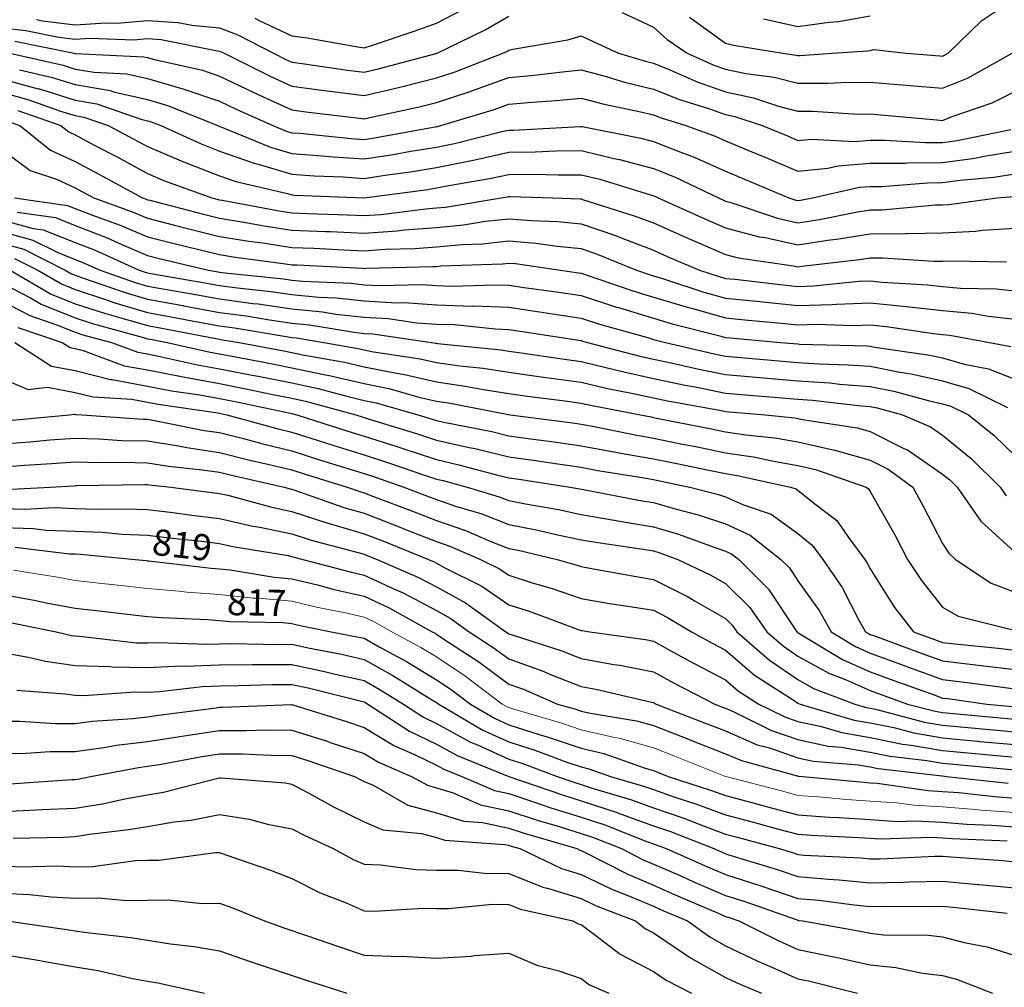
# Model space of a CAD drawing. Units: inches. Extents: x -99761 to -30723, y 274584 to 321665.
# Drawn here: x -78476 to -76110, y 303293 to 305618 of the extents above; entities that cross this region are included whole.
import ezdxf
from ezdxf.enums import TextEntityAlignment as Align

# ---------------------------------------------------------------- set-up
doc = ezdxf.new("R2010")
doc.units = ezdxf.units.IN
doc.header["$MEASUREMENT"] = 0
doc.layers.add('Contour', color=7, linetype='Continuous')
doc.layers.add('text', color=250, linetype='Continuous', lineweight=9)

msp = doc.modelspace()

# ---------------------------------------------------------------- linework, layer by layer
at = {"layer": 'Contour', "color": 153}
for points in [[(-76866.2, 305624.4), (-76779.4, 305561.8), (-76760.2, 305556.7), (-76641.6, 305537.5), (-76609.8, 305533.4), (-76605.7, 305532.3), (-76600.5, 305532.4), (-76523.5, 305537.5), (-76438, 305543.6), (-76431.9, 305544.6), (-76423.1, 305546.3), (-76345.7, 305537.5), (-76264.4, 305531.3), (-76258.2, 305530.8), (-76253.4, 305532.7), (-76244.7, 305537.5), (-76163.5, 305616.5), (-76084.4, 305669.6)], [(-77911.3, 305621.8), (-77900.6, 305616.3), (-77821.8, 305579.7), (-77785, 305574.3), (-77663.5, 305552.9), (-77648.1, 305550.5), (-77628.2, 305557.4), (-77527.8, 305591), (-77474.3, 305610.1), (-77407.6, 305644.5)], [(-78516.8, 303584.7), (-78473.2, 303582.8), (-78384.4, 303585), (-78343, 303582.9), (-78300.4, 303583.7), (-78197.8, 303597.9), (-78169.3, 303598.5), (-78141.7, 303598.8), (-78005.2, 303616.7), (-77995.6, 303616.9), (-77980.6, 303611.4), (-77873.5, 303574.7), (-77821.8, 303554.8), (-77754, 303520.5), (-77691.4, 303496), (-77648.1, 303477.1), (-77624.5, 303476.3), (-77505.4, 303483.7), (-77474.3, 303482.8), (-77444.5, 303482.5), (-77340.8, 303492.9), (-77300.6, 303492.5), (-77272.1, 303481.2), (-77146.6, 303452.6), (-77133.5, 303446), (-77126.9, 303443.7), (-77094.5, 303420.3), (-77032.9, 303372.9), (-76953.1, 303331.3), (-76922, 303310.1), (-76861.4, 303278.9)]]:
    msp.add_lwpolyline(points, dxfattribs=at)
at = {"layer": 'Contour', "color": 143}
for points in [[(-78435.7, 305618.7), (-78421.2, 305615.7), (-78343, 305605.8), (-78269.4, 305611.1), (-78241.8, 305610), (-78169.3, 305616.6), (-78095.6, 305611.3), (-78062.7, 305604.7), (-77995.6, 305598.4), (-77951.6, 305581.5), (-77866, 305537.5), (-77836.4, 305522.9), (-77821.8, 305516.2), (-77797.2, 305512.9), (-77688.5, 305497.1), (-77648.1, 305491.8), (-77611.1, 305500.6), (-77475, 305536.8), (-77474.3, 305537), (-77472.9, 305537.5), (-77357.2, 305594.1), (-77300.6, 305626.5)], [(-77028.5, 305635.8), (-76953.1, 305600.5), (-76919.9, 305570.7), (-76871.9, 305537.5), (-76807.7, 305509.2), (-76779.4, 305499.3), (-76730.9, 305489), (-76662.9, 305480.3), (-76605.7, 305465.4), (-76533.7, 305465.6), (-76501.7, 305467.7), (-76431.9, 305467.9), (-76355.9, 305461.6), (-76335.7, 305460), (-76258.2, 305453.5), (-76198.3, 305477.7), (-76090.6, 305537.5)], [(-78516.8, 303519.2), (-78453, 303516.5), (-78400.7, 303510.3), (-78343, 303507.4), (-78287.3, 303508.4), (-78218.4, 303501.7), (-78169.3, 303502.8), (-78118.6, 303503.4), (-78037.5, 303494.6), (-77995.6, 303495.1), (-77964.4, 303483.8), (-77887.7, 303452.6), (-77839, 303435.5), (-77787.1, 303417.9), (-77709.8, 303391), (-77648.1, 303370.7), (-77562.8, 303367.3), (-77559.4, 303367.6), (-77474.3, 303363.3), (-77389.9, 303368.2), (-77383.9, 303369.3), (-77300.6, 303375.5), (-77233.5, 303346), (-77180.5, 303332.5), (-77126.9, 303314.4), (-77106.3, 303299.5), (-77060, 303278.9)]]:
    msp.add_lwpolyline(points, dxfattribs=at)
at = {"layer": 'Contour', "color": 163}
for points in [[(-76688.5, 305620.4), (-76605.7, 305601.7), (-76530.6, 305612.6), (-76508.5, 305614.1), (-76431.9, 305627.3)], [(-78491.8, 303651.4), (-78370.8, 303654.2), (-78343, 303655.5), (-78308.5, 303660.9), (-78214.9, 303672), (-78169.3, 303679.9), (-78105.1, 303690.6), (-78063.9, 303694.7), (-77995.6, 303708.1), (-77924.9, 303697.1), (-77880.9, 303685.4), (-77821.8, 303674.3), (-77790.6, 303657.6), (-77722.6, 303626.4), (-77674.3, 303600.2), (-77648.1, 303588.8), (-77609.1, 303587.4), (-77524.2, 303576.5), (-77474.3, 303575), (-77422.5, 303574.5), (-77359.9, 303567.1), (-77300.6, 303566.6), (-77219.2, 303534.1), (-77205.1, 303530.9), (-77126.9, 303506.5), (-77090.5, 303489), (-76995.9, 303452.6), (-76971.7, 303434), (-76953.1, 303424.3), (-76866.6, 303365.4), (-76865.2, 303364.7), (-76779.4, 303316.8), (-76753.8, 303304.5), (-76693.2, 303278.9)]]:
    msp.add_lwpolyline(points, dxfattribs=at)
at = {"layer": 'Contour', "color": 133}
for points in [[(-78516.8, 305598.4), (-78461.7, 305592.6), (-78381.8, 305576.3), (-78343, 305571.4), (-78306.5, 305574), (-78201.5, 305569.7), (-78169.3, 305572.7), (-78136.5, 305570.3), (-78001.1, 305543.1), (-77995.6, 305542.6), (-77991.9, 305541.2), (-77984.9, 305537.5), (-77875.8, 305483.5), (-77821.8, 305458.7), (-77738.1, 305447.5), (-77731, 305446.7), (-77648.1, 305435.8), (-77565.9, 305455.3), (-77553.2, 305458.7), (-77474.3, 305478.3), (-77429.8, 305492.9), (-77314.8, 305537.5), (-77305.3, 305542.2), (-77300.6, 305544.9), (-77290.8, 305547.3), (-77158.8, 305569.5), (-77126.9, 305579.7), (-77098.2, 305566.2), (-77036.8, 305537.5), (-76972.2, 305518.4), (-76953.1, 305513.8), (-76913.6, 305498), (-76847.9, 305469), (-76779.4, 305444.9), (-76712.4, 305430.8), (-76652.5, 305410.6), (-76605.7, 305398.5), (-76570.9, 305398.5), (-76459.7, 305391.6), (-76431.9, 305391.7), (-76406.2, 305389.5), (-76271.7, 305377.3), (-76258.2, 305376.2), (-76237.4, 305384.6), (-76138.9, 305418.2), (-76084.4, 305445.5)], [(-78506.9, 303452.6), (-78363.3, 303432.4), (-78343, 303428.9), (-78314.9, 303424.5), (-78208.7, 303413.2), (-78169.3, 303406.1), (-78114.1, 303397.5), (-78056.7, 303391.5), (-77995.6, 303380.7), (-77919.9, 303354.5), (-77886.3, 303343.4), (-77789.9, 303310.8), (-77689.9, 303278.9)]]:
    msp.add_lwpolyline(points, dxfattribs=at)
at = {"layer": 'Contour', "color": 123}
for points in [[(-78487.8, 305566.5), (-78345.5, 305537.5), (-78343.5, 305537.1), (-78343, 305536.9), (-78342.3, 305536.8), (-78177.5, 305529.3), (-78169.3, 305527.4), (-78155.1, 305523.3), (-78036.5, 305496.6), (-77995.6, 305482.6), (-77915.4, 305443.9), (-77891.2, 305433.1), (-77821.8, 305401.3), (-77788.8, 305396.9), (-77666.5, 305382.2), (-77648.1, 305379.8), (-77627.1, 305384.8), (-77519, 305408.4), (-77474.3, 305419.5), (-77391.3, 305446.9), (-77385.4, 305448.6), (-77300.6, 305479.1), (-77247.1, 305484), (-77171.2, 305493.2), (-77126.9, 305497.5), (-77072.6, 305483.2), (-77022.3, 305468.3), (-76953.1, 305451.7), (-76890.4, 305426.5), (-76820.7, 305405.1), (-76779.4, 305390.6), (-76757.2, 305385.9), (-76691.5, 305363.8), (-76630.7, 305338.8), (-76605.7, 305328.2), (-76573.3, 305331.5), (-76470, 305325.7), (-76431.9, 305328.6), (-76397, 305328.9), (-76299, 305322.9), (-76258.2, 305323.2), (-76222.6, 305328.2), (-76093.8, 305354.4)], [(-79128.2, 303278.9), (-79062.2, 303303.1), (-79038, 303315.2), (-78991.6, 303325.3), (-78920.5, 303335.1), (-78864.3, 303350.1), (-78783.7, 303359.5), (-78771.9, 303360.3), (-78690.5, 303370.8), (-78609.2, 303371.4), (-78598, 303371.4), (-78516.8, 303372), (-78436.7, 303359), (-78419.9, 303355.8), (-78343, 303342.7), (-78288, 303333.9), (-78205, 303314.7), (-78169.3, 303308.2), (-78144, 303304.2), (-78031.9, 303278.9)]]:
    msp.add_lwpolyline(points, dxfattribs=at)
at = {"layer": 'Contour', "color": 113}
msp.add_lwpolyline([(-78499.8, 305537.5), (-78371.9, 305508.6), (-78343, 305499.7), (-78297.4, 305491.9), (-78218.6, 305488.3), (-78169.3, 305476.8), (-78084.1, 305452.3), (-78081.4, 305451.7), (-77995.6, 305422.2), (-77956.1, 305403.2), (-77867.6, 305363.8), (-77835.2, 305350.5), (-77821.8, 305346.5), (-77803.2, 305345.2), (-77679.3, 305332.6), (-77648.1, 305330.4), (-77619.2, 305334.9), (-77477.3, 305360.8), (-77474.3, 305361.3), (-77472.3, 305361.7), (-77463.9, 305363.8), (-77338.3, 305401.4), (-77300.6, 305415), (-77244.3, 305420.1), (-77186.9, 305423.8), (-77126.9, 305429.6), (-77074.8, 305415.9), (-76987.1, 305397.8), (-76953.1, 305389.6), (-76934.7, 305382.2), (-76874.8, 305363.8), (-76804.9, 305338.3), (-76779.4, 305327), (-76716.4, 305300.8), (-76682.5, 305286.9), (-76605.7, 305254.5), (-76534, 305261.7), (-76509.2, 305267.3), (-76431.9, 305273.1), (-76348.1, 305273.8), (-76342.4, 305274.3), (-76258.2, 305275), (-76180.3, 305285.9), (-76157.7, 305290.5), (-76084.4, 305302)], dxfattribs=at)
at = {"layer": 'Contour', "color": 103}
msp.add_lwpolyline([(-78476.7, 305497.5), (-78400.3, 305480.2), (-78343, 305462.4), (-78258.8, 305448), (-78250.7, 305445.2), (-78169.3, 305426.2), (-78120.8, 305412.3), (-77999.9, 305363.8), (-77996.9, 305362.4), (-77995.6, 305361.9), (-77992.7, 305360.9), (-77873.6, 305312.1), (-77821.8, 305296.8), (-77749.5, 305291.5), (-77723.1, 305288.8), (-77648.1, 305283.6), (-77578.7, 305294.4), (-77536, 305302.1), (-77474.3, 305312.2), (-77431.4, 305320.8), (-77314.4, 305350), (-77300.6, 305353), (-77290, 305353.1), (-77128.7, 305361.9), (-77126.9, 305362), (-77124.5, 305361.4), (-76983.2, 305333.8), (-76953.1, 305325.7), (-76889.9, 305300.5), (-76855.3, 305287.9), (-76779.4, 305254.3), (-76734, 305235.4), (-76627.3, 305190), (-76611.1, 305184.6), (-76605.7, 305183.4), (-76599.9, 305184.3), (-76570.6, 305190), (-76457.5, 305215.7), (-76431.9, 305217.6), (-76404.1, 305217.8), (-76294.5, 305226.4), (-76258.2, 305226.7), (-76215.5, 305232.7), (-76134.6, 305240.2), (-76084.4, 305248.1)], dxfattribs=at)
at = {"layer": 'Contour', "color": 93}
msp.add_lwpolyline([(-78516.8, 305475.7), (-78431.7, 305452.5), (-78428.8, 305451.8), (-78343, 305425.2), (-78290.6, 305416.2), (-78184.7, 305379.2), (-78169.3, 305375.6), (-78160.1, 305373), (-78137.2, 305363.8), (-78039.7, 305319.7), (-77995.6, 305302.5), (-77912.4, 305273.2), (-77902.7, 305270.9), (-77821.8, 305247.1), (-77768.7, 305243.2), (-77698.4, 305240.3), (-77648.1, 305236.8), (-77592.7, 305245.4), (-77537.2, 305252.8), (-77474.3, 305263), (-77390.5, 305279.9), (-77382.5, 305281.9), (-77300.6, 305299.8), (-77237.3, 305300.5), (-77187.5, 305303.2), (-77126.9, 305303.9), (-77048.1, 305285), (-77034.5, 305282.4), (-76953.1, 305260.5), (-76902.7, 305240.5), (-76796.4, 305190), (-76784.6, 305184.8), (-76779.4, 305182.5), (-76769.1, 305179.8), (-76654.5, 305141.2), (-76605.7, 305130.5), (-76553.8, 305138.2), (-76466.5, 305155.5), (-76431.9, 305161.1), (-76403.3, 305161.4), (-76274.7, 305173.5), (-76258.2, 305173.7), (-76242.6, 305174.5), (-76126.5, 305190), (-76088, 305193.6)], dxfattribs=at)
at = {"layer": 'Contour', "color": 83}
msp.add_lwpolyline([(-78516.8, 305442.9), (-78454.6, 305426), (-78378.1, 305398.8), (-78343, 305387.9), (-78322.4, 305384.4), (-78263.4, 305363.8), (-78201.6, 305331.4), (-78169.3, 305313.9), (-78082.5, 305276.9), (-77995.6, 305243), (-77956.4, 305229.2), (-77832.3, 305200.5), (-77821.8, 305197.4), (-77815, 305196.9), (-77648.1, 305190), (-77494.9, 305210.6), (-77474.3, 305213.9), (-77444.4, 305219.9), (-77347, 305236.4), (-77300.6, 305246.5), (-77243.5, 305247.2), (-77182, 305245.2), (-77126.9, 305245.8), (-77081.9, 305235), (-76960.3, 305197.3), (-76953.1, 305195.3), (-76949.4, 305193.8), (-76941.4, 305190), (-76829.5, 305140), (-76779.4, 305118.3), (-76698.9, 305096.8), (-76684.1, 305094.7), (-76605.7, 305077.5), (-76533.6, 305088.3), (-76507, 305091.3), (-76431.9, 305103.5), (-76346.4, 305104.5), (-76343.5, 305104.8), (-76258.2, 305105.9), (-76178.2, 305110.1), (-76162.3, 305112.2), (-76084.4, 305117)], dxfattribs=at)
at = {"layer": 'Contour', "color": 73}
msp.add_lwpolyline([(-78480.3, 305400.3), (-78377.5, 305363.8), (-78358.4, 305348.5), (-78343, 305341.4), (-78295.5, 305316.3), (-78243.9, 305289.2), (-78169.3, 305248.8), (-78128.1, 305231.2), (-78014.4, 305190), (-77999.4, 305186.2), (-77995.6, 305185.2), (-77989.8, 305184.3), (-77852.6, 305159.3), (-77821.8, 305154.5), (-77784.7, 305152.9), (-77688.7, 305149.5), (-77648.1, 305147.7), (-77608.5, 305150.5), (-77500.4, 305163.9), (-77474.3, 305166), (-77452.4, 305168.1), (-77319.1, 305190), (-77303.3, 305192.7), (-77300.6, 305193.3), (-77297.3, 305193.3), (-77195.1, 305190), (-77129, 305187.9), (-77126.9, 305187.7), (-77123.3, 305186.4), (-76996.7, 305146.4), (-76953.1, 305129.8), (-76874.4, 305095), (-76845.9, 305082.8), (-76779.4, 305054), (-76749.6, 305046.1), (-76616.3, 305026.9), (-76605.7, 305024.6), (-76595.9, 305026.1), (-76457.5, 305041.9), (-76431.9, 305046), (-76401.9, 305046.3), (-76279.6, 305037.7), (-76258.2, 305038), (-76235.3, 305039.2), (-76104.7, 305036.5)], dxfattribs=at)
at = {"layer": 'Contour', "color": 63}
msp.add_lwpolyline([(-78506, 305374.6), (-78475.7, 305363.8), (-78402, 305304.9), (-78343, 305277.8), (-78285.6, 305247.4), (-78180.7, 305190), (-78172.3, 305187), (-78169.3, 305185.7), (-78163.5, 305184.3), (-78034.6, 305151), (-77995.6, 305141.4), (-77937.6, 305132.1), (-77888.7, 305123.1), (-77821.8, 305112.8), (-77741.1, 305109.3), (-77729.2, 305108.9), (-77648.1, 305105.3), (-77569, 305110.9), (-77551.2, 305113.1), (-77474.3, 305119.2), (-77409.6, 305125.3), (-77356.7, 305134), (-77300.6, 305140), (-77246, 305135.4), (-77183.5, 305133.4), (-77126.9, 305128), (-77043.9, 305099.3), (-77030.7, 305093.9), (-76953.1, 305064.3), (-76919.8, 305049.6), (-76842, 305016.3), (-76794.7, 305001), (-76779.4, 304996.7), (-76757.5, 304994.4), (-76641, 304981), (-76605.7, 304977.4), (-76568, 304978.6), (-76458.4, 304989.8), (-76431.9, 304990.8), (-76403.5, 304987.9), (-76293.4, 304981), (-76258.2, 304977.1), (-76214.9, 304973.1), (-76129.2, 304971.6), (-76084.4, 304966.7)], dxfattribs=at)
at = {"layer": 'Contour', "color": 53}
msp.add_lwpolyline([(-78516.8, 305304.4), (-78451, 305255.8), (-78387.7, 305234.7), (-78343, 305214.2), (-78327.2, 305205.8), (-78298.3, 305190), (-78203.6, 305155.7), (-78169.3, 305141), (-78103.9, 305124.6), (-78069.8, 305115.8), (-77995.6, 305097.6), (-77925.6, 305086.3), (-77886.6, 305081.1), (-77821.8, 305071.1), (-77769.3, 305068.9), (-77696.9, 305065.1), (-77648.1, 305062.9), (-77597.9, 305066.5), (-77526.3, 305068.3), (-77474.3, 305072.4), (-77412.5, 305078.2), (-77364.2, 305079.9), (-77300.6, 305086.7), (-77235.7, 305081.2), (-77184.4, 305073.8), (-77126.9, 305068.4), (-77088.2, 305055), (-76993.8, 305016.3), (-76963.5, 305005.9), (-76953.1, 305002.7), (-76933.8, 304997), (-76831.8, 304963.9), (-76779.4, 304949.4), (-76704.7, 304941.6), (-76682.9, 304939.1), (-76605.7, 304931.2), (-76523.3, 304934), (-76513.2, 304935), (-76431.9, 304938.1), (-76345.3, 304929.2), (-76344.7, 304929.1), (-76258.2, 304919.4), (-76187.9, 304912.9), (-76147.3, 304905.5), (-76084.4, 304898.6)], dxfattribs=at)
at = {"layer": 'Contour', "color": 43}
msp.add_lwpolyline([(-78489, 305190), (-78361.2, 305171.9), (-78343, 305164.8), (-78301.6, 305148.6), (-78234.9, 305124.4), (-78169.3, 305096.3), (-78105.3, 305080.3), (-78045.3, 305066), (-77995.6, 305053.8), (-77963.3, 305048.6), (-77837.4, 305031.8), (-77821.8, 305029.4), (-77809.2, 305028.9), (-77652.6, 305020.8), (-77648.1, 305020.6), (-77643.5, 305020.9), (-77482.9, 305024.9), (-77474.3, 305025.5), (-77464.2, 305026.5), (-77316, 305031.7), (-77300.6, 305033.4), (-77284.8, 305032.1), (-77176, 305016.3), (-77132.8, 305010.3), (-77126.9, 305009.5), (-77116.8, 305006.2), (-77002.6, 304966.9), (-76953.1, 304951.9), (-76869, 304926.7), (-76861.8, 304924.9), (-76779.4, 304902), (-76725.5, 304896.4), (-76652.9, 304889.8), (-76605.7, 304885), (-76561.7, 304886.5), (-76473.2, 304883.8), (-76431.9, 304885.4), (-76393, 304881.4), (-76279.7, 304864.1), (-76258.2, 304861.7), (-76240.7, 304860), (-76144.9, 304842.6), (-76093.9, 304833.1)], dxfattribs=at)
at = {"layer": 'Contour', "color": 33}
msp.add_lwpolyline([(-78482.5, 305155.7), (-78390.4, 305142.7), (-78343, 305124), (-78265.6, 305093.7), (-78231, 305078), (-78169.3, 305051.6), (-78141.1, 305044.5), (-78022.3, 305016.3), (-77999.5, 305012.4), (-77995.6, 305011.7), (-77990.2, 305011), (-77842.5, 304995.6), (-77821.8, 304992.7), (-77795.6, 304990.1), (-77679.6, 304984.8), (-77648.1, 304981.3), (-77610.9, 304979.2), (-77509.1, 304981.6), (-77474.3, 304979.2), (-77436, 304978), (-77335.4, 304981.5), (-77300.6, 304980.2), (-77258.3, 304974), (-77180, 304963.2), (-77126.9, 304955.3), (-77041.7, 304927.8), (-77037, 304926.5), (-76953.1, 304901), (-76908.1, 304887.6), (-76796.2, 304859.4), (-76779.4, 304854.7), (-76768.4, 304853.6), (-76647.4, 304842.6), (-76605.7, 304839), (-76601.8, 304838.7), (-76440.3, 304834.2), (-76431.9, 304833.6), (-76420.7, 304831.4), (-76288.3, 304812.4), (-76258.2, 304805.6), (-76205.9, 304790.3), (-76147.5, 304779.5), (-76084.4, 304754.4)], dxfattribs=at)
at = {"layer": 'Contour', "color": 23}
msp.add_lwpolyline([(-78516.8, 305136.9), (-78443.6, 305116.8), (-78419.6, 305113.4), (-78343, 305083.2), (-78294.9, 305064.4), (-78189.1, 305016.3), (-78174.4, 305011.2), (-78169.3, 305009.6), (-78161.2, 305008.2), (-78026.7, 304985.1), (-77995.6, 304979.4), (-77953, 304973.7), (-77872.7, 304965.4), (-77821.8, 304958.2), (-77757.2, 304951.7), (-77714.6, 304949.8), (-77648.1, 304942.3), (-77569.6, 304937.9), (-77552.4, 304938.3), (-77474.3, 304933), (-77388.3, 304930.2), (-77386.6, 304930.3), (-77300.6, 304927.1), (-77226.9, 304916.3), (-77195.7, 304911.4), (-77126.9, 304901.2), (-77082.6, 304886.8), (-76964, 304853.4), (-76953.1, 304850.1), (-76947.3, 304848.4), (-76924.1, 304842.6), (-76806.8, 304815.2), (-76779.4, 304809.7), (-76605.7, 304794.7), (-76554.3, 304791.3), (-76485.2, 304789.3), (-76431.9, 304785.4), (-76360.7, 304771.3), (-76333.3, 304767.4), (-76258.2, 304750.4), (-76195.1, 304731.9), (-76102, 304686.4)], dxfattribs=at)
at = {"layer": 'Contour', "color": 13}
msp.add_lwpolyline([(-78516.8, 305108.6), (-78444.3, 305088.8), (-78386.2, 305059.5), (-78343, 305042.4), (-78324.2, 305035.1), (-78282.9, 305016.3), (-78198.8, 304986.9), (-78169.3, 304978), (-78122.6, 304969.6), (-78054, 304957.9), (-77995.6, 304947.1), (-77915.8, 304936.5), (-77902.9, 304935.2), (-77821.8, 304923.7), (-77748.1, 304916.3), (-77716.6, 304911), (-77648.1, 304903.3), (-77590.6, 304900.1), (-77521.8, 304890), (-77474.3, 304886.9), (-77431.5, 304885.5), (-77333.2, 304875.2), (-77300.6, 304873.9), (-77273.2, 304869.9), (-77132.1, 304847.8), (-77126.9, 304847), (-77123.5, 304845.9), (-77111.6, 304842.6), (-76985.7, 304810), (-76953.1, 304802.9), (-76902.8, 304792.2), (-76843.6, 304778.4), (-76779.4, 304765.4), (-76605.7, 304750.5), (-76529.2, 304745.3), (-76505.7, 304742.6), (-76431.9, 304737.2), (-76374.8, 304725.9), (-76292.3, 304702.9), (-76258.2, 304695.2), (-76237.8, 304689.2), (-76196, 304668.8), (-76133.7, 304619.5), (-76084.4, 304570.8)], dxfattribs=at)
at = {"layer": 'Contour', "color": 140}
msp.add_lwpolyline([(-78516.8, 305080.4), (-78466.5, 305066.6), (-78366.8, 305016.3), (-78351.7, 305007.6), (-78343, 305004), (-78324.9, 304998.2), (-78223.1, 304962.5), (-78169.3, 304946.4), (-78084.1, 304931.1), (-78081.3, 304930.6), (-77995.6, 304914.8), (-77931.8, 304906.3), (-77876.1, 304896.9), (-77821.8, 304889.2), (-77779.4, 304884.9), (-77672.6, 304867.1), (-77648.1, 304864.3), (-77627.5, 304863.2), (-77486.2, 304842.6), (-77475.9, 304841), (-77474.3, 304840.7), (-77472.1, 304840.3), (-77318.6, 304824.6), (-77300.6, 304821.8), (-77276.4, 304818.4), (-77167.1, 304802.3), (-77126.9, 304796.8), (-77067.2, 304782.9), (-77024, 304771.7), (-76953.1, 304756.3), (-76881, 304741), (-76845, 304734.4), (-76779.4, 304721.2), (-76605.7, 304706.3), (-76570.6, 304703.9), (-76453.7, 304690.6), (-76431.9, 304689), (-76415.1, 304685.7), (-76354.6, 304668.8), (-76287.1, 304639.9), (-76258.2, 304620), (-76189.1, 304564.1), (-76119.4, 304495.1), (-76105, 304474.5)], dxfattribs=at)
at = {"layer": 'Contour', "color": 120}
msp.add_lwpolyline([(-78488.7, 305044.4), (-78433, 305016.3), (-78376, 304983.3), (-78343, 304969.9), (-78274.4, 304947.7), (-78247.4, 304938.2), (-78169.3, 304914.8), (-78108.1, 304903.8), (-78044.5, 304891.5), (-77995.6, 304882.5), (-77960.3, 304877.8), (-77835.9, 304856.7), (-77821.8, 304854.7), (-77810.8, 304853.6), (-77744.8, 304842.6), (-77662.5, 304828.1), (-77648.1, 304824.7), (-77625.7, 304820.1), (-77513.5, 304803.4), (-77474.3, 304794.3), (-77418, 304786.3), (-77362.6, 304780.6), (-77300.6, 304770.9), (-77217.4, 304759.3), (-77211, 304758.4), (-77126.9, 304746.9), (-77063.5, 304732.2), (-77005.4, 304721.1), (-76953.1, 304709.7), (-76919.4, 304702.5), (-76789.6, 304679), (-76779.4, 304677), (-76684.6, 304668.8), (-76613, 304661.4), (-76605.7, 304660.2), (-76594.4, 304657.6), (-76463.2, 304637.5), (-76431.9, 304628.8), (-76351.2, 304588.1), (-76342.6, 304584.4), (-76258.2, 304526.5), (-76240.8, 304512.4), (-76223.3, 304495.1), (-76166.2, 304413.3), (-76084.4, 304338.4)], dxfattribs=at)
at = {"layer": 'Contour', "color": 110}
msp.add_lwpolyline([(-78499.1, 305016.3), (-78400.3, 304959.1), (-78343, 304935.7), (-78272.7, 304912.9), (-78227.3, 304900.6), (-78169.3, 304883.2), (-78134.9, 304877), (-78005, 304852), (-77995.6, 304850.2), (-77988.8, 304849.3), (-77949, 304842.6), (-77841.7, 304822.7), (-77821.8, 304818.8), (-77791.6, 304812.3), (-77695.3, 304795.4), (-77648.1, 304784.3), (-77574.9, 304769.4), (-77551.1, 304765.8), (-77474.3, 304747.8), (-77405.2, 304738), (-77361.3, 304729.5), (-77300.6, 304720.1), (-77255.6, 304713.8), (-77159.6, 304701.5), (-77126.9, 304697.1), (-77103.9, 304691.7), (-76984.1, 304668.8), (-76958.3, 304663.6), (-76953.1, 304662.7), (-76945.4, 304661.1), (-76813.4, 304634.8), (-76779.4, 304627.8), (-76731, 304620.5), (-76661.2, 304613.3), (-76605.7, 304603.8), (-76521.3, 304584.5), (-76516.9, 304583.8), (-76431.9, 304560.1), (-76388.7, 304538.3), (-76329.8, 304495.1), (-76304.4, 304448.9), (-76258.2, 304359.8), (-76243.3, 304336.2), (-76226.7, 304321.3), (-76141.5, 304264.3), (-76084.4, 304242.7)], dxfattribs=at)
at = {"layer": 'Contour', "color": 80}
msp.add_lwpolyline([(-78516.8, 304984.4), (-78450.2, 304949.7), (-78424.5, 304934.8), (-78343, 304901.6), (-78298.5, 304887.1), (-78182.2, 304855.4), (-78169.3, 304851.6), (-78161.7, 304850.2), (-78122.1, 304842.6), (-78018.7, 304819.5), (-77995.6, 304815.3), (-77961.7, 304808.7), (-77872.2, 304792.2), (-77821.8, 304782.1), (-77744.9, 304765.6), (-77728, 304762.7), (-77648.1, 304743.8), (-77585.8, 304731.1), (-77516.9, 304711.4), (-77474.3, 304701.4), (-77445.8, 304697.4), (-77301.1, 304669.3), (-77300.6, 304669.2), (-77297.6, 304668.8), (-77146.5, 304649.2), (-77126.9, 304646.4), (-77099.3, 304641.3), (-77000.6, 304621.4), (-76953.1, 304612.9), (-76882.9, 304598.6), (-76855.1, 304593.1), (-76779.4, 304577.6), (-76707.8, 304566.7), (-76668.7, 304558.1), (-76605.7, 304547.3), (-76563.1, 304537.6), (-76441.5, 304495.1), (-76436, 304491), (-76431.9, 304484.9), (-76373.1, 304380.2), (-76342, 304321.3), (-76308.7, 304270.9), (-76258.2, 304206.9), (-76220.7, 304185.1), (-76089.4, 304152.5)], dxfattribs=at)
at = {"layer": 'Contour', "color": 60}
msp.add_lwpolyline([(-78516.8, 304940.8), (-78452.2, 304907.2), (-78385, 304884.6), (-78343, 304867.4), (-78324.3, 304861.3), (-78255.4, 304842.6), (-78192.6, 304819.3), (-78169.3, 304815), (-78135.2, 304808.4), (-78049, 304789.2), (-77995.6, 304779.6), (-77917.3, 304764.3), (-77902.8, 304761.6), (-77821.8, 304745.4), (-77758.8, 304731.9), (-77693.3, 304714.1), (-77648.1, 304703.4), (-77619.4, 304697.5), (-77519.2, 304668.8), (-77484.8, 304658.4), (-77474.3, 304654.9), (-77456.4, 304650.9), (-77341, 304628.4), (-77300.6, 304618.6), (-77242.2, 304610.5), (-77191.8, 304603.9), (-77126.9, 304594.6), (-77043, 304579), (-77035.9, 304577.8), (-76953.1, 304563), (-76896.6, 304551.6), (-76820, 304535.7), (-76779.4, 304527.4), (-76751.4, 304523.1), (-76623.6, 304495.1), (-76610.1, 304490.6), (-76605.7, 304487.4), (-76565.1, 304454.6), (-76512.3, 304414.7), (-76484.5, 304374), (-76445, 304321.3), (-76439.7, 304313.6), (-76431.9, 304298.5), (-76373.3, 304206.2), (-76328.2, 304147.6), (-76277.1, 304128.7), (-76258.2, 304121.8), (-76228.9, 304118.4), (-76124.2, 304107.8), (-76084.4, 304103)], dxfattribs=at)
at = {"layer": 'Contour', "color": 50}
msp.add_lwpolyline([(-78480.8, 304878.5), (-78374, 304842.6), (-78355.1, 304830.5), (-78343, 304828.2), (-78323.8, 304823.3), (-78225.1, 304786.8), (-78169.3, 304776.5), (-78087.5, 304760.7), (-78079.2, 304758.9), (-77995.6, 304743.9), (-77932.8, 304731.6), (-77871.7, 304718.7), (-77821.8, 304708.7), (-77789, 304701.6), (-77668.5, 304668.8), (-77653, 304663.9), (-77648.1, 304662.3), (-77638.5, 304659.3), (-77520, 304623.2), (-77474.3, 304608), (-77396, 304590.4), (-77381.8, 304587.7), (-77300.6, 304568.1), (-77236.6, 304559.1), (-77182.6, 304550.8), (-77126.9, 304542.8), (-77086.6, 304535.3), (-76975.2, 304517.2), (-76953.1, 304513.2), (-76938.1, 304510.2), (-76865.5, 304495.1), (-76796.9, 304477.6), (-76779.4, 304471.8), (-76736.6, 304452.3), (-76670.3, 304430.4), (-76605.7, 304383.4), (-76571.4, 304355.6), (-76545.6, 304321.3), (-76499.5, 304253.8), (-76458.3, 304174), (-76443.5, 304147.6), (-76436.3, 304143.2), (-76431.9, 304141.3), (-76421.9, 304137.6), (-76309.8, 304096), (-76258.2, 304077.3), (-76178.5, 304068), (-76165.4, 304066.6), (-76084.4, 304056.8)], dxfattribs=at)
at = {"layer": 'Contour', "color": 231}
msp.add_lwpolyline([(-78487.7, 304842.6), (-78399.5, 304786.1), (-78343, 304775.5), (-78258, 304753.9), (-78254.2, 304753.7), (-78169.3, 304738), (-78111.3, 304726.8), (-78043.5, 304716.8), (-77995.6, 304708.2), (-77962.6, 304701.8), (-77825.7, 304672.7), (-77821.8, 304671.9), (-77819.3, 304671.4), (-77809.8, 304668.8), (-77687.3, 304629.6), (-77648.1, 304617.4), (-77572.5, 304593.3), (-77555.2, 304588), (-77474.3, 304561.1), (-77420.4, 304549), (-77330.2, 304524.6), (-77300.6, 304517.5), (-77281, 304514.7), (-77153.1, 304495.1), (-77130.8, 304491.1), (-77126.9, 304490.3), (-77121.1, 304489.3), (-76984.9, 304463.3), (-76953.1, 304458.1), (-76900.7, 304442.6), (-76845.8, 304428.6), (-76779.4, 304406.6), (-76720.8, 304379.9), (-76646.6, 304321.3), (-76626.1, 304300.9), (-76605.7, 304270.1), (-76554.7, 304198.6), (-76526.1, 304147.6), (-76467.5, 304112), (-76431.9, 304096.2), (-76350.7, 304066.4), (-76342.4, 304063.3), (-76258.2, 304032.8), (-76205.4, 304026.6), (-76126.3, 304015.7), (-76084.4, 304010.6)], dxfattribs=at)
at = {"layer": 'Contour', "color": 221}
msp.add_lwpolyline([(-78516.8, 304755.4), (-78455.8, 304729.8), (-78409.5, 304735.3), (-78343, 304722.7), (-78300, 304711.8), (-78206.9, 304706.4), (-78169.3, 304699.4), (-78143.6, 304694.5), (-78000, 304673.3), (-77995.6, 304672.5), (-77992.5, 304671.9), (-77978, 304668.8), (-77855.3, 304635.4), (-77821.8, 304627.3), (-77761, 304608), (-77721.5, 304595.4), (-77648.1, 304572.4), (-77589.5, 304553.7), (-77503, 304523.8), (-77474.3, 304514.2), (-77458.7, 304510.7), (-77400.8, 304495.1), (-77323.7, 304472), (-77300.6, 304463), (-77260.5, 304455), (-77181.1, 304440.9), (-77126.9, 304429.4), (-77047.6, 304415.8), (-77034.8, 304413.4), (-76953.1, 304400), (-76892.4, 304382.1), (-76809.4, 304351.4), (-76779.4, 304341.4), (-76765.6, 304335.1), (-76748.1, 304321.3), (-76676.8, 304250.2), (-76615.1, 304157), (-76608.4, 304147.6), (-76606.9, 304146.3), (-76605.7, 304145.5), (-76600.8, 304142.8), (-76498.7, 304080.8), (-76431.9, 304051.2), (-76375.4, 304030.4), (-76280.8, 303996.5), (-76258.2, 303988.3), (-76245.2, 303986.8), (-76151.5, 303973.9), (-76090.1, 303968.2)], dxfattribs=at)
at = {"layer": 'Contour', "color": 191}
msp.add_lwpolyline([(-78503.3, 304655.3), (-78356.9, 304668.8), (-78344.5, 304670.3), (-78343, 304670), (-78342.1, 304669.8), (-78325.7, 304668.8), (-78179.7, 304658.4), (-78169.3, 304658.1), (-78156.6, 304656.1), (-78032.9, 304631.5), (-77995.6, 304626.1), (-77938.2, 304611.5), (-77891.8, 304598.8), (-77821.8, 304581.9), (-77755.9, 304561), (-77695.2, 304542.2), (-77648.1, 304527.4), (-77623.6, 304519.6), (-77552.7, 304495.1), (-77495.8, 304473.7), (-77474.3, 304465.2), (-77428.9, 304449.6), (-77365.2, 304430.5), (-77300.6, 304405.4), (-77230.6, 304391.4), (-77186.7, 304381.1), (-77126.9, 304368.5), (-77086.6, 304361.6), (-76977.7, 304345.9), (-76953.1, 304341.9), (-76937.3, 304337.2), (-76894.4, 304321.3), (-76816.4, 304284.3), (-76779.4, 304263.2), (-76721.5, 304205.5), (-76680.4, 304147.6), (-76640.5, 304112.7), (-76605.7, 304089), (-76531.7, 304047.8), (-76489.9, 304031.9), (-76431.9, 304006.1), (-76408.3, 303997.4), (-76342.6, 303973.9), (-76275.7, 303956.4), (-76258.2, 303953.3), (-76084.4, 303937.2)], dxfattribs=at)
at = {"layer": 'Contour', "color": 161}
msp.add_lwpolyline([(-78516.8, 304599), (-78451.8, 304603.9), (-78403.6, 304608.3), (-78343, 304613), (-78285.6, 304611.4), (-78230.7, 304607.4), (-78169.3, 304605.9), (-78094.4, 304593.9), (-78074.5, 304589.9), (-77995.6, 304578.4), (-77929.1, 304561.5), (-77876.4, 304549.7), (-77821.8, 304536.4), (-77790.4, 304526.5), (-77689, 304495.1), (-77658.7, 304484.4), (-77648.1, 304481.3), (-77625.7, 304472.7), (-77532, 304437.4), (-77474.3, 304414.6), (-77404.9, 304390.8), (-77344, 304364.7), (-77300.6, 304347.8), (-77278.5, 304343.4), (-77184.1, 304321.3), (-77139.8, 304308.5), (-77126.9, 304304), (-77106, 304300.5), (-76994.4, 304280.1), (-76953.1, 304273.3), (-76869.6, 304231.1), (-76853, 304221.2), (-76779.4, 304179.2), (-76763.6, 304163.4), (-76752.3, 304147.6), (-76674.1, 304079.1), (-76605.7, 304032.5), (-76568, 304011.5), (-76469.3, 303973.9), (-76440.5, 303965.3), (-76431.9, 303963.8), (-76419.3, 303961.3), (-76301.5, 303930.5), (-76258.2, 303922.8), (-76084.4, 303906.7)], dxfattribs=at)
at = {"layer": 'Contour', "color": 131}
msp.add_lwpolyline([(-78516.8, 304543.7), (-78464.3, 304547.6), (-78399.5, 304551.5), (-78343, 304555.9), (-78283.9, 304554.2), (-78229.4, 304555.2), (-78169.3, 304553.6), (-78118.8, 304545.6), (-78037.3, 304536.9), (-77995.6, 304530.8), (-77967.1, 304523.5), (-77840.3, 304495.1), (-77825.8, 304491.1), (-77821.8, 304490.3), (-77814.7, 304488), (-77696.8, 304446.4), (-77648.1, 304432.1), (-77568.1, 304401.3), (-77545, 304392), (-77474.3, 304364), (-77442.6, 304353.1), (-77368.5, 304321.3), (-77323.3, 304298.7), (-77300.6, 304283.1), (-77244.6, 304265.4), (-77196.7, 304251.5), (-77126.9, 304227.4), (-77058.6, 304215.8), (-77014.7, 304209.1), (-76953.1, 304199), (-76919, 304181.8), (-76861.8, 304147.6), (-76808.6, 304118.4), (-76779.4, 304103.1), (-76709.8, 304043.4), (-76612.4, 303980.6), (-76605.7, 303976), (-76604.3, 303975.2), (-76600.7, 303973.9), (-76470.5, 303935.3), (-76431.9, 303928.7), (-76375.1, 303917.1), (-76327.4, 303904.6), (-76258.2, 303892.4), (-76173.7, 303884.6), (-76168.4, 303884.1), (-76084.4, 303876.3)], dxfattribs=at)
at = {"layer": 'Contour', "color": 101}
msp.add_lwpolyline([(-78511, 304489.3), (-78402.8, 304495.1), (-78346.4, 304498.5), (-78343, 304498.7), (-78339.5, 304498.6), (-78175.8, 304501.5), (-78169.3, 304501.4), (-78163.9, 304500.5), (-78113, 304495.1), (-78009.1, 304481.6), (-77995.6, 304480), (-77975.9, 304475.4), (-77870.4, 304446.5), (-77821.8, 304436.4), (-77735.3, 304408.6), (-77734.8, 304408.4), (-77648.1, 304383), (-77603.6, 304365.8), (-77493.7, 304321.3), (-77480.2, 304315.5), (-77474.3, 304312.4), (-77454.4, 304301.4), (-77365.3, 304256.7), (-77300.6, 304212.4), (-77251.4, 304196.8), (-77131.8, 304152.5), (-77126.9, 304150.8), (-77124.1, 304150.4), (-77106, 304147.6), (-76972.2, 304128.6), (-76953.1, 304124.8), (-76903.6, 304098), (-76855.4, 304071.6), (-76779.4, 304031.9), (-76748.2, 304005.1), (-76699.7, 303973.9), (-76636.8, 303942.7), (-76605.7, 303931.9), (-76552.4, 303920.6), (-76500.5, 303905.2), (-76431.9, 303893.5), (-76354.4, 303877.7), (-76333.2, 303875.2), (-76258.2, 303861.9), (-76084.4, 303845.8)], dxfattribs=at)
at = {"layer": 'Contour', "color": 130}
msp.add_lwpolyline([(-78516.8, 304443.6), (-78463.6, 304441.9), (-78392.4, 304445.7), (-78343, 304443.9), (-78289.9, 304441.9), (-78221.2, 304443.2), (-78169.3, 304441.1), (-78107.9, 304433.7), (-78062.8, 304427.9), (-77995.6, 304419.9), (-77915.6, 304401.3), (-77899.1, 304398.6), (-77821.8, 304382.5), (-77775.6, 304367.6), (-77665.7, 304338.9), (-77648.1, 304333.8), (-77639.1, 304330.3), (-77616.9, 304321.3), (-77517.6, 304278.1), (-77474.3, 304255.4), (-77404.8, 304217.1), (-77307.9, 304147.6), (-77303.5, 304144.7), (-77300.6, 304142.6), (-77292.8, 304139.8), (-77173.1, 304101.4), (-77126.9, 304083), (-77048.2, 304068.9), (-77033.9, 304066.9), (-76953.1, 304051), (-76903, 304023.9), (-76805.5, 303973.9), (-76786.6, 303966.6), (-76779.4, 303963.8), (-76761.6, 303956.1), (-76669.3, 303910.3), (-76605.7, 303888.3), (-76532.9, 303872.9), (-76502.1, 303870.3), (-76431.9, 303858.3), (-76383.6, 303848.5), (-76296.2, 303838.2), (-76258.2, 303831.5), (-76084.4, 303815.4)], dxfattribs=at)
at = {"layer": 'Contour', "color": 100}
msp.add_lwpolyline([(-78516.8, 304397.8), (-78442.7, 304395.4), (-78413.5, 304391.8), (-78343, 304389.1), (-78277.6, 304386.8), (-78230.2, 304382.2), (-78169.3, 304379.8), (-78117.2, 304373.5), (-78039.2, 304365), (-77995.6, 304359.9), (-77964.3, 304352.6), (-77831, 304330.5), (-77821.8, 304328.6), (-77816.4, 304326.8), (-77795.4, 304321.3), (-77678.9, 304290.6), (-77648.1, 304283.6), (-77577.3, 304250.5), (-77554.9, 304240.8), (-77474.3, 304198.4), (-77441.6, 304180.4), (-77395.9, 304147.6), (-77338.2, 304110), (-77300.6, 304082.2), (-77220.7, 304053.8), (-77196.2, 304043.2), (-77126.9, 304015.6), (-77091.5, 304009.2), (-76957.3, 303978.1), (-76953.1, 303977.2), (-76950.9, 303976.1), (-76946.7, 303973.9), (-76825.9, 303927.4), (-76779.4, 303909.1), (-76703.3, 303876.2), (-76673.7, 303868.2), (-76605.7, 303844.7), (-76568.9, 303836.9), (-76459.7, 303827.9), (-76431.9, 303823.1), (-76412.8, 303819.2), (-76259.2, 303801.2), (-76258.2, 303801), (-76248.6, 303800.1), (-76100.6, 303783.9)], dxfattribs=at)
at = {"layer": 'Contour', "color": 70}
msp.add_lwpolyline([(-78487.2, 304351), (-78356.6, 304334.9), (-78343, 304334.4), (-78330.4, 304334), (-78198.4, 304321.3), (-78172.2, 304318.5), (-78169.3, 304318.1), (-78165.8, 304317.8), (-78016.3, 304300.6), (-77995.6, 304299), (-77970.7, 304296.5), (-77864.6, 304278.6), (-77821.8, 304274.9), (-77760.5, 304260.1), (-77720.1, 304249.4), (-77648.1, 304233), (-77589.9, 304205.8), (-77484.8, 304147.6), (-77478, 304143.9), (-77474.3, 304141.7), (-77456.6, 304129.8), (-77372.9, 304075.3), (-77300.6, 304021.9), (-77265.2, 304009.2), (-77183.2, 303973.9), (-77139.6, 303961.2), (-77126.9, 303956.8), (-77104.6, 303951.6), (-76993.3, 303933.7), (-76953.1, 303922.3), (-76868.9, 303889.6), (-76865.1, 303888.2), (-76779.4, 303854.5), (-76741.4, 303838.1), (-76607.2, 303801.6), (-76605.7, 303801.1), (-76604.8, 303800.9), (-76594.9, 303800.1), (-76446.3, 303785.8), (-76431.9, 303784.8), (-76415.5, 303783.7), (-76292.5, 303765.8), (-76258.2, 303764), (-76219, 303760.9), (-76133, 303751.5), (-76084.4, 303748)], dxfattribs=at)
at = {"layer": 'Contour', "color": 241}
msp.add_lwpolyline([(-78516.8, 304236.7), (-78441.2, 304223.2), (-78412.9, 304217.4), (-78343, 304204.4), (-78292, 304198.6), (-78210.6, 304188.9), (-78169.3, 304184.2), (-78135.5, 304181.4), (-78024.6, 304176.6), (-77995.6, 304174.4), (-77971.3, 304171.9), (-77843.6, 304169.4), (-77821.8, 304167.5), (-77805.8, 304163.6), (-77727.5, 304147.6), (-77661, 304134.7), (-77648.1, 304131.8), (-77612, 304111.6), (-77546.3, 304075.7), (-77474.3, 304032.3), (-77439.3, 304008.9), (-77392.7, 303973.9), (-77334.9, 303939.6), (-77300.6, 303924.1), (-77227.6, 303900.9), (-77206.1, 303894.6), (-77126.9, 303867.4), (-77072.3, 303854.7), (-76972.8, 303819.8), (-76953.1, 303814.2), (-76943, 303810.3), (-76917.2, 303800.1), (-76813.3, 303766.2), (-76779.4, 303753.7), (-76716.2, 303737), (-76678.6, 303727.2), (-76605.7, 303707.6), (-76529.9, 303702.1), (-76506.6, 303701.1), (-76431.9, 303696), (-76366.4, 303691.9), (-76324.9, 303693.1), (-76258.2, 303689.6), (-76199.5, 303685), (-76140.6, 303682.5), (-76084.4, 303678.4)], dxfattribs=at)
at = {"layer": 'Contour', "color": 211}
msp.add_lwpolyline([(-78495.1, 304169.3), (-78388.8, 304147.6), (-78352, 304138.7), (-78343, 304137.4), (-78332.5, 304137.1), (-78195.6, 304121.3), (-78169.3, 304120.7), (-78143.6, 304121.9), (-78025.6, 304117.6), (-77995.6, 304118.8), (-77967, 304119), (-77852.4, 304117.1), (-77821.8, 304117.3), (-77783.2, 304108.9), (-77702.4, 304093.3), (-77648.1, 304080.9), (-77579.5, 304042.5), (-77483.9, 303983.4), (-77474.3, 303977.6), (-77472.1, 303976.1), (-77469.1, 303973.9), (-77363.3, 303911.2), (-77300.6, 303882.7), (-77237.9, 303862.8), (-77161.3, 303834.5), (-77126.9, 303822.7), (-77108.6, 303818.4), (-77056.3, 303800.1), (-76976.6, 303776.6), (-76953.1, 303768.1), (-76904.1, 303751.1), (-76847, 303732.5), (-76779.4, 303707.5), (-76715.3, 303690.5), (-76652.7, 303673.4), (-76605.7, 303660.8), (-76573.6, 303658.5), (-76459, 303653.5), (-76431.9, 303651.6), (-76408.2, 303650.1), (-76285.6, 303653.9), (-76258.2, 303652.4), (-76234, 303650.5), (-76103, 303645)], dxfattribs=at)
at = {"layer": 'Contour', "color": 181}
msp.add_lwpolyline([(-78516.8, 304097.3), (-78455.9, 304086.8), (-78414, 304076.6), (-78343, 304066.2), (-78259.5, 304064), (-78253.6, 304063.3), (-78169.3, 304061.5), (-78087, 304065.3), (-78078.2, 304065), (-77995.6, 304068.3), (-77916.8, 304068.8), (-77900.9, 304068.5), (-77821.8, 304069.1), (-77743.5, 304052.2), (-77720.8, 304046.6), (-77648.1, 304030.1), (-77612.1, 304009.9), (-77553.8, 303973.9), (-77505.7, 303942.5), (-77474.3, 303927.3), (-77392.3, 303882.2), (-77376.2, 303875.7), (-77300.6, 303841.4), (-77269.3, 303831.4), (-77184.4, 303800.1), (-77141.7, 303785.3), (-77126.9, 303780.7), (-77097.9, 303771.2), (-77008.5, 303744.8), (-76953.1, 303724.8), (-76880.1, 303699.4), (-76834.7, 303681.7), (-76779.4, 303661.2), (-76751.8, 303653.9), (-76650.9, 303626.4), (-76616.1, 303615.9), (-76605.7, 303612.4), (-76590.3, 303611), (-76454.4, 303603.9), (-76431.9, 303601.7), (-76407.7, 303602.2), (-76276.6, 303608), (-76258.2, 303608.3), (-76238.3, 303606.5), (-76113.3, 303597.5), (-76084.4, 303594.7)], dxfattribs=at)
at = {"layer": 'Contour', "color": 151}
msp.add_lwpolyline([(-78483.4, 304007.3), (-78367.9, 303998.7), (-78343, 303995.1), (-78322.3, 303994.6), (-78198.3, 304002.9), (-78169.3, 304002.2), (-78139.6, 304003.6), (-78037.8, 304016.1), (-77995.6, 304017.7), (-77951.4, 304018.1), (-77868.5, 304020.6), (-77821.8, 304020.9), (-77783.1, 304012.6), (-77655, 303980.8), (-77648.1, 303979.2), (-77644.7, 303977.3), (-77639.1, 303973.9), (-77539.4, 303908.8), (-77474.3, 303877.3), (-77424.6, 303849.9), (-77300.8, 303800.1), (-77171.6, 303755.4), (-77126.9, 303741.4), (-77040.3, 303713), (-77039.4, 303712.6), (-76953.1, 303681.4), (-76912.3, 303667.3), (-76807.6, 303626.4), (-76788, 303617.8), (-76779.4, 303614), (-76761.3, 303608.3), (-76655.6, 303576.4), (-76605.7, 303559.6), (-76532.4, 303553.1), (-76506.5, 303551.8), (-76431.9, 303544.6), (-76351.6, 303546.1), (-76337.9, 303546.7), (-76258.2, 303548.2), (-76172.1, 303540.3), (-76170.6, 303540.2), (-76084.4, 303532)], dxfattribs=at)
at = {"layer": 'Contour', "color": 121}
msp.add_lwpolyline([(-78516.8, 303932.5), (-78475.5, 303932.6), (-78390.2, 303926.8), (-78343, 303926.8), (-78301.6, 303932.4), (-78204.4, 303938.8), (-78169.3, 303942.9), (-78142.7, 303947.2), (-78004.3, 303965.1), (-77995.6, 303966.5), (-77988.1, 303966.4), (-77823.3, 303972.4), (-77821.8, 303972.4), (-77819.7, 303971.7), (-77690.4, 303931.6), (-77648.1, 303917.7), (-77575, 303873.2), (-77527, 303852.8), (-77474.3, 303827.2), (-77456.8, 303817.6), (-77413.3, 303800.1), (-77334.8, 303766), (-77300.6, 303758.6), (-77238.8, 303738.3), (-77201.6, 303725.4), (-77126.9, 303702.1), (-77069.9, 303683.4), (-76971.5, 303644.7), (-76953.1, 303638.1), (-76944.4, 303635.1), (-76922.2, 303626.4), (-76823, 303582.8), (-76779.4, 303563.9), (-76695, 303537), (-76687.3, 303534.3), (-76605.7, 303506.9), (-76555.8, 303502.5), (-76470.5, 303491.2), (-76431.9, 303487.5), (-76396.4, 303488.1), (-76292.9, 303487.4), (-76258.2, 303488.1), (-76225.7, 303485.1), (-76102.8, 303471)], dxfattribs=at)
at = {"layer": 'Contour', "color": 91}
msp.add_lwpolyline([(-78516.8, 303855.3), (-78461.5, 303855.4), (-78402.6, 303859.7), (-78343, 303859.8), (-78274.1, 303869.1), (-78243.9, 303874.7), (-78169.3, 303883.6), (-78091.6, 303896.2), (-78070.6, 303898.9), (-77995.6, 303910.3), (-77931.7, 303910), (-77884, 303911.7), (-77821.8, 303911.4), (-77737.5, 303884.4), (-77729.7, 303881.8), (-77648.1, 303855), (-77614, 303834.2), (-77534.1, 303800.1), (-77496, 303778.5), (-77474.3, 303772.7), (-77434.7, 303760.4), (-77368.9, 303731.8), (-77300.6, 303717.2), (-77232.3, 303694.7), (-77179.7, 303679.3), (-77126.9, 303662.7), (-77099.5, 303653.8), (-77029.8, 303626.4), (-76979.2, 303600.4), (-76953.1, 303589.4), (-76887.4, 303560.7), (-76858, 303547.7), (-76779.4, 303513.8), (-76733, 303499), (-76607.9, 303454.9), (-76605.7, 303454.1), (-76604.3, 303454), (-76594, 303452.6), (-76456.2, 303428.4), (-76431.9, 303423), (-76398.9, 303419.6), (-76292.2, 303418.6), (-76258.2, 303414.4), (-76206.3, 303400.8), (-76147.5, 303389.5), (-76084.4, 303369.4)], dxfattribs=at)
at = {"layer": 'Contour', "color": 183}
msp.add_lwpolyline([(-78498.8, 303782.2), (-78351, 303792.2), (-78343, 303792.6), (-78336.5, 303793.6), (-78305.9, 303800.1), (-78190.9, 303821.7), (-78169.3, 303824.3), (-78140.5, 303828.9), (-78042.5, 303847), (-77995.6, 303854.2), (-77941.8, 303853.9), (-77872.3, 303850.6), (-77821.8, 303850.3), (-77783.8, 303838.2), (-77671.2, 303800.1), (-77656.4, 303791.9), (-77648.1, 303787.9), (-77626.4, 303778.5), (-77543.2, 303731.2), (-77474.3, 303712.8), (-77408.3, 303692.4), (-77363.5, 303689.2), (-77300.6, 303675.8), (-77263.4, 303663.6), (-77137.2, 303626.4), (-77130.2, 303623.1), (-77126.9, 303622), (-77118.5, 303618), (-77014.8, 303564.7), (-76953.1, 303538.7), (-76893.3, 303512.5), (-76798.7, 303472), (-76779.4, 303463.6), (-76771.1, 303461), (-76747.4, 303452.6), (-76653, 303405.3), (-76605.7, 303384.2), (-76519.4, 303366.4), (-76518.4, 303366.2), (-76431.9, 303346.9), (-76370.1, 303340.7), (-76306.4, 303327.2), (-76258.2, 303321.2), (-76224.7, 303312.4), (-76137.7, 303278.9)], dxfattribs=at)
at = {"layer": 'Contour', "color": 173}
msp.add_lwpolyline([(-78516.8, 303715.8), (-78436.1, 303719.4), (-78422.9, 303720.3), (-78343, 303724), (-78277.3, 303734.4), (-78223.5, 303745.9), (-78169.3, 303755.3), (-78130.9, 303761.8), (-77999.7, 303796), (-77995.6, 303796.8), (-77991.6, 303796.2), (-77837.8, 303784.2), (-77821.8, 303781.2), (-77781.2, 303759.5), (-77721.8, 303726.5), (-77648.1, 303690.8), (-77603.2, 303671.3), (-77510.6, 303662.6), (-77474.3, 303652.9), (-77454.1, 303646.7), (-77310.8, 303636.5), (-77300.6, 303634.4), (-77294.6, 303632.4), (-77274.2, 303626.4), (-77174.2, 303579), (-77126.9, 303564.3), (-77051.5, 303528), (-77014.2, 303513.7), (-76953.1, 303487.9), (-76928.6, 303477.2), (-76871.3, 303452.6), (-76817.6, 303414.4), (-76779.4, 303393.1), (-76702.3, 303356), (-76668.4, 303341.7), (-76605.7, 303313.8), (-76576.8, 303307.8), (-76462.6, 303278.9)], dxfattribs=at)
at = {"layer": 'text', "color": 40}
msp.add_lwpolyline([(-78491, 304295.6), (-78385.6, 304278.8), (-78343, 304270.8), (-78286, 304264.3), (-78232.3, 304258.4), (-78169.3, 304251.1), (-78092.8, 304244.9), (-78074.2, 304242.7), (-77995.6, 304236.7), (-77914.7, 304228.5), (-77902.4, 304228.2), (-77821.8, 304221.2), (-77762.6, 304206.9), (-77693.2, 304192.7), (-77648.1, 304182.4), (-77624.3, 304171.4), (-77581.5, 304147.6), (-77512.1, 304109.8), (-77474.3, 304087), (-77406.5, 304041.7), (-77316.3, 303973.9), (-77306.4, 303968), (-77300.6, 303965.4), (-77288.2, 303961.4), (-77172.8, 303927.9), (-77126.9, 303912.1), (-77046.3, 303893.3), (-77035.5, 303891.5), (-76953.1, 303868.3), (-76904, 303849.2), (-76780, 303800.1), (-76779.1, 303799.9), (-76641.7, 303764.1), (-76605.7, 303754.4), (-76556.4, 303750.8), (-76487.8, 303744.2), (-76431.9, 303740.4), (-76368.2, 303736.4), (-76327.8, 303730.5), (-76258.2, 303726.8), (-76178.6, 303720.6), (-76165.4, 303719.1), (-76084.4, 303713.2)], dxfattribs=at)

# ---------------------------------------------------------------- texts
for s, rotation, p in [('819', 353.4189, (-78089.3, 304324.9)), ('817', 358.8649, (-77907.1, 304186.4))]:
    msp.add_text(s, height=62.97, rotation=rotation, dxfattribs=at).set_placement(p, align=Align.CENTER)

doc.saveas('drawing.dxf')
